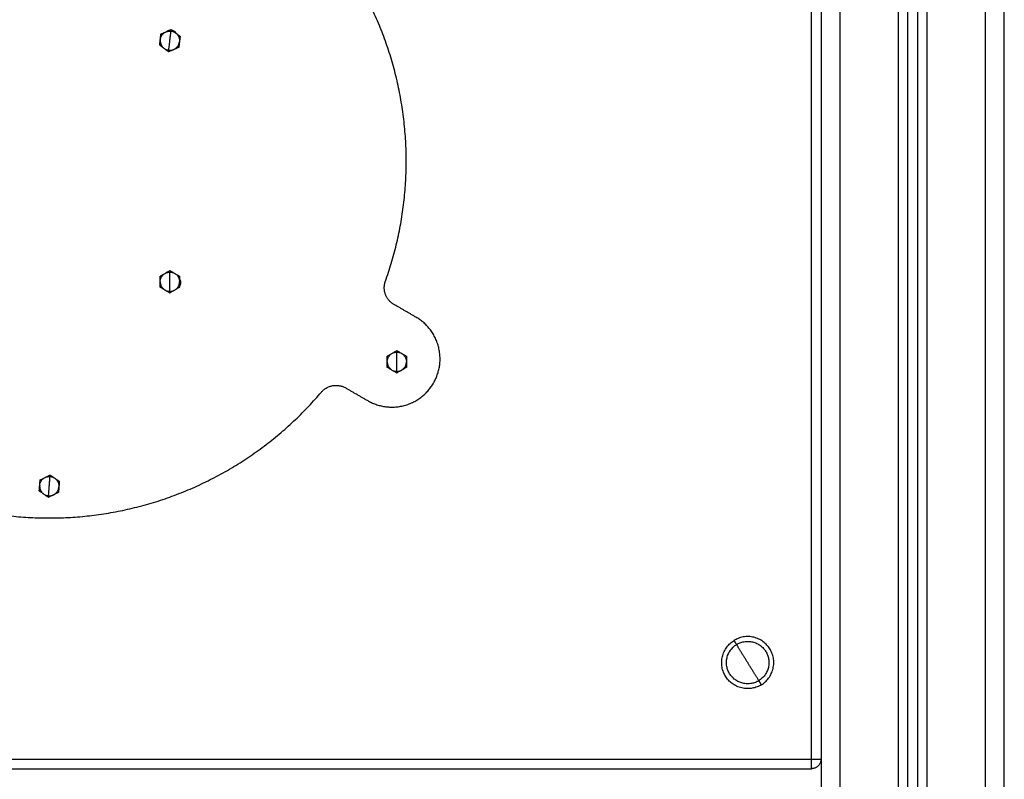
# Model space of a CAD drawing. Units: millimetres. Extents: x 94.9 to 100.14, y 1462.17 to 1469.54.
# Drawn here: x 97.93 to 98.44, y 1466.92 to 1467.31 of the extents above; entities that cross this region are included whole.
import ezdxf

# ---------------------------------------------------------------- set-up
doc = ezdxf.new("R2010")
doc.units = ezdxf.units.MM

# ---------------------------------------------------------------- blocks, each defined once
blk = doc.blocks.new('g416 opsi')
for points in [[(6.81378, 2.68709), (6.81378, 2.14409), (6.81378, 1.60109)], [(6.82378, 1.60109), (6.82378, 2.14409), (6.82378, 2.68709)], [(6.78378, 1.60109), (6.78378, 2.14079), (6.78378, 2.68048)], [(6.77378, 1.60109), (6.77378, 2.13812), (6.77378, 2.67516)], [(6.77878, 2.67723), (6.77878, 2.13916), (6.77878, 1.60109)], [(6.72878, 2.67409), (6.72878, 2.13759), (6.72878, 1.60109)], [(6.73878, 1.60109), (6.73878, 2.13759), (6.73878, 2.67409)], [(6.76878, 2.6742), (6.76878, 2.13764), (6.76878, 1.60109)], [(6.72378, 1.96109), (6.72378, 2.27334), (6.72378, 2.58559)], [(6.39633, 2.20819), (6.39646, 2.20819), (6.39659, 2.20819)], [(6.51882, 2.19024), (6.51311, 2.19353), (6.50741, 2.19683)], [(6.48241, 2.15352), (6.48811, 2.15023), (6.49382, 2.14694)], [(5.93378, 1.96109), (6.32878, 1.96109), (6.72378, 1.96109)], [(5.93378, 1.95609), (6.32878, 1.95609), (6.72378, 1.95609)]]:
    blk.add_open_spline(points, degree=2)
for points, weights, knots in [([(6.503, 2.20885), (6.5318, 2.28946), (6.489, 2.36359), (6.4462, 2.43772), (6.36199, 2.45309)], [1, 0.907557248878, 1, 0.907557248878, 1], [-320.691134, -320.691134, -320.691134, -160.345567, -160.345567, 0, 0, 0]), ([(6.39228, 2.33909), (6.39247, 2.33905), (6.39266, 2.33899), (6.39381, 2.3386), (6.39437, 2.33752)], [0.978639684885, 0.987150930579, 1, 0.925231651344, 0.997343797388], [-7.890906, -7.890906, -7.890906, -7.470565, -7.470565, -5.024609, -5.024609, -5.024609]), ([(6.49382, 2.14694), (6.51547, 2.13444), (6.52797, 2.15609), (6.54047, 2.17774), (6.51882, 2.19024)], [1, 0.707106932919, 1, 0.707106932919, 1], [-78.539795, -78.539795, -78.539795, -39.269897, -39.269897, 0, 0, 0]), ([(6.18777, 2.15134), (6.24318, 2.08609), (6.32878, 2.08609), (6.41438, 2.08609), (6.46979, 2.15134)], [1, 0.907557304322, 1, 0.907557304322, 1], [-320.691037, -320.691037, -320.691037, -160.345518, -160.345518, 0, 0, 0]), ([(6.69788, 1.99961), (6.6864, 1.99251), (6.6793, 2.00399), (6.6722, 2.01547), (6.68368, 2.02257)], [1, 0.707106781187, 1, 0.707106781187, 1], [0, 0, 0, 17.27876, 17.27876, 34.557519, 34.557519, 34.557519]), ([(6.69788, 1.99961), (6.70936, 2.00672), (6.70226, 2.0182), (6.69516, 2.02968), (6.68368, 2.02257)], [1, 0.707106781187, 1, 0.707106781187, 1], [0, 0, 0, 21.20575, 21.20575, 42.411501, 42.411501, 42.411501]), ([(6.68499, 2.02045), (6.69435, 2.02623), (6.70013, 2.01688), (6.70592, 2.00753), (6.69657, 2.00174)], [1, 0.707106781187, 1, 0.707106781187, 1], [-34.557519, -34.557519, -34.557519, -17.27876, -17.27876, 0, 0, 0]), ([(6.69657, 2.00174), (6.68721, 1.99595), (6.68143, 2.0053), (6.67564, 2.01466), (6.68499, 2.02045)], [1, 0.707106781187, 1, 0.707106781187, 1], [-34.557519, -34.557519, -34.557519, -17.27876, -17.27876, 0, 0, 0])]:
    blk.add_rational_spline(points, weights, degree=2, knots=knots)
for points, weights in [([(6.38632, 2.33418), (6.38691, 2.33915), (6.39187, 2.33856)], [1, 0.707106781187, 1]), ([(6.38964, 2.33832), (6.38997, 2.33862), (6.39037, 2.33883)], [0.964146561008, 0.971104433413, 1]), ([(6.39037, 2.33883), (6.39091, 2.3391), (6.39152, 2.33914)], [1, 0.961147776699, 0.961956246645]), ([(6.39128, 2.33359), (6.39187, 2.33856), (6.39187, 2.33856)], [1, 0.707106781187, 1]), ([(6.39187, 2.33856), (6.39684, 2.33797), (6.39625, 2.333)], [1, 0.707106781187, 1]), ([(6.38632, 2.33418), (6.38573, 2.32922), (6.39069, 2.32863)], [1, 0.707106781187, 1]), ([(6.39069, 2.32863), (6.39069, 2.32863), (6.39128, 2.33359)], [1, 0.707106781187, 1]), ([(6.39069, 2.32863), (6.39566, 2.32804), (6.39625, 2.333)], [1, 0.707106781187, 1]), ([(6.3906, 2.32786), (6.39063, 2.32808), (6.39069, 2.32863)], [1, 0.83981853231, 1]), ([(6.38628, 2.20859), (6.38628, 2.21359), (6.39128, 2.21359)], [1, 0.707106781187, 1]), ([(6.39128, 2.20859), (6.39128, 2.21359), (6.39128, 2.21359)], [1, 0.707106781187, 1]), ([(6.39128, 2.21359), (6.39628, 2.21359), (6.39628, 2.20859)], [1, 0.707106781187, 1]), ([(6.39628, 2.20989), (6.39682, 2.20913), (6.39683, 2.2082)], [0.972716257003, 0.94168746375, 1]), ([(6.38628, 2.20859), (6.38628, 2.20359), (6.39128, 2.20359)], [1, 0.707106781187, 1]), ([(6.39128, 2.20359), (6.39628, 2.20359), (6.39628, 2.20859)], [1, 0.707106781187, 1]), ([(6.39128, 2.20359), (6.39128, 2.20359), (6.39128, 2.20859)], [1, 0.707106781187, 1]), ([(6.39628, 2.20866), (6.39633, 2.20843), (6.39633, 2.20819)], [0.960023979297, 0.975430697747, 1]), ([(6.39683, 2.2082), (6.39684, 2.20723), (6.39628, 2.20643)], [1, 0.939415636188, 0.975269595986]), ([(6.39633, 2.20819), (6.39633, 2.20793), (6.39628, 2.20766)], [1, 0.957696249994, 0.927612702776]), ([(6.50241, 2.20549), (6.50241, 2.20722), (6.503, 2.20885)], [1, 0.985318472667, 1]), ([(6.50741, 2.19683), (6.50241, 2.19971), (6.50241, 2.20549)], [1, 0.866025538073, 1]), ([(6.39128, 2.20282), (6.39128, 2.20304), (6.39128, 2.20359)], [1, 0.83981853231, 1]), ([(6.50391, 2.16709), (6.50391, 2.17209), (6.50891, 2.17209)], [1, 0.707106781187, 1]), ([(6.50891, 2.16709), (6.50891, 2.17209), (6.50891, 2.17209)], [1, 0.707106781187, 1]), ([(6.50891, 2.17209), (6.51391, 2.17209), (6.51391, 2.16709)], [1, 0.707106781187, 1]), ([(6.50391, 2.16709), (6.50391, 2.16209), (6.50891, 2.16209)], [1, 0.707106781187, 1]), ([(6.50891, 2.16209), (6.51391, 2.16209), (6.51391, 2.16709)], [1, 0.707106781187, 1]), ([(6.50891, 2.16209), (6.50891, 2.16209), (6.50891, 2.16709)], [1, 0.707106781187, 1]), ([(6.50891, 2.16132), (6.50891, 2.16154), (6.50891, 2.16209)], [1, 0.83981853231, 1]), ([(6.46979, 2.15134), (6.47519, 2.15769), (6.48241, 2.15352)], [1, 0.767947794664, 1]), ([(6.3238, 2.10298), (6.32341, 2.09799), (6.3284, 2.09761)], [1, 0.707106781187, 1]), ([(6.3238, 2.10298), (6.32418, 2.10796), (6.32917, 2.10758)], [1, 0.707106781187, 1]), ([(6.32878, 2.10259), (6.32917, 2.10758), (6.32917, 2.10758)], [1, 0.707106781187, 1]), ([(6.32917, 2.10758), (6.33415, 2.10719), (6.33377, 2.10221)], [1, 0.707106781187, 1]), ([(6.32834, 2.09684), (6.32835, 2.09706), (6.3284, 2.09761)], [1, 0.83981853231, 1]), ([(6.3284, 2.09761), (6.3284, 2.09761), (6.32878, 2.10259)], [1, 0.707106781187, 1]), ([(6.3284, 2.09761), (6.33338, 2.09722), (6.33377, 2.10221)], [1, 0.707106781187, 1]), ([(6.68368, 2.02257), (6.68368, 2.02257), (6.68499, 2.02045)], [1, 0.707106781187, 1]), ([(6.69078, 2.01109), (6.68767, 2.01612), (6.68499, 2.02045)], [1, 0.964763821238, 1]), ([(6.69657, 2.00174), (6.69389, 2.00607), (6.69078, 2.01109)], [1, 0.964763821238, 1]), ([(6.69788, 1.99961), (6.69788, 1.99961), (6.69657, 2.00174)], [1, 0.707106781187, 1]), ([(6.72378, 1.96109), (6.72878, 1.96109), (6.72878, 1.96109)], [1, 0.707106781186, 1]), ([(6.72378, 1.95609), (6.72378, 1.95609), (6.72378, 1.96109)], [1, 0.707106781187, 1]), ([(6.72878, 1.96109), (6.72878, 1.95609), (6.72378, 1.95609)], [1, 0.707106781187, 1])]:
    blk.add_rational_spline(points, weights, degree=2)
for points, knots in [([(6.38666, 2.33705), (6.38673, 2.33708), (6.38683, 2.33712), (6.38704, 2.33721), (6.38715, 2.33726), (6.38748, 2.3374), (6.38771, 2.3375), (6.38817, 2.3377), (6.38839, 2.33779), (6.38885, 2.33799), (6.38908, 2.33809), (6.38931, 2.33819)], [0, 0, 0, 0, 0.375211, 0.375211, 0.750421, 0.750421, 1.500842, 1.500842, 2.251263, 2.251263, 3.001684, 3.001684, 3.001684, 3.001684]), ([(6.38931, 2.33819), (6.38954, 2.33828), (6.38977, 2.33838), (6.39023, 2.33858), (6.39046, 2.33868), (6.39091, 2.33887), (6.39114, 2.33897), (6.39147, 2.33911), (6.39158, 2.33916), (6.39179, 2.33925), (6.39188, 2.33929), (6.39196, 2.33932)], [0, 0, 0, 0, 0.750406, 0.750406, 1.500812, 1.500812, 2.251218, 2.251218, 2.626421, 2.626421, 3.001624, 3.001624, 3.001624, 3.001624]), ([(6.39196, 2.33932), (6.39203, 2.33927), (6.39211, 2.33921), (6.39229, 2.33908), (6.39239, 2.33901), (6.39268, 2.33879), (6.39288, 2.33864), (6.39328, 2.33834), (6.39348, 2.33819), (6.39388, 2.33789), (6.39407, 2.33775), (6.39427, 2.3376)], [0, 0, 0, 0, 0.375211, 0.375211, 0.750421, 0.750421, 1.500842, 1.500842, 2.251263, 2.251263, 3.001684, 3.001684, 3.001684, 3.001684]), ([(6.39429, 2.33759), (6.39424, 2.33767), (6.39419, 2.33774), (6.39399, 2.338), (6.39384, 2.33816), (6.39348, 2.33845), (6.39329, 2.33857), (6.39293, 2.33875), (6.39275, 2.33882), (6.39257, 2.33887)], [1.087552, 1.087552, 1.087552, 1.087552, 1.36487, 1.36487, 2.047304, 2.047304, 2.729739, 2.729739, 3.284468, 3.284468, 3.284468, 3.284468]), ([(6.39427, 2.3376), (6.39447, 2.33745), (6.39467, 2.3373), (6.39507, 2.337), (6.39527, 2.33685), (6.39567, 2.33655), (6.39587, 2.3364), (6.39616, 2.33619), (6.39625, 2.33612), (6.39643, 2.33598), (6.39652, 2.33592), (6.39659, 2.33587)], [0, 0, 0, 0, 0.750406, 0.750406, 1.500812, 1.500812, 2.251218, 2.251218, 2.626421, 2.626421, 3.001624, 3.001624, 3.001624, 3.001624]), ([(6.38597, 2.33131), (6.38598, 2.3314), (6.386, 2.3315), (6.38602, 2.33173), (6.38604, 2.33184), (6.38608, 2.3322), (6.38611, 2.33245), (6.38617, 2.33294), (6.3862, 2.33319), (6.38626, 2.33369), (6.38629, 2.33393), (6.38632, 2.33418)], [0, 0, 0, 0, 0.375199, 0.375199, 0.750398, 0.750398, 1.500796, 1.500796, 2.251193, 2.251193, 3.001591, 3.001591, 3.001591, 3.001591]), ([(6.38632, 2.33418), (6.38634, 2.33443), (6.38637, 2.33468), (6.38643, 2.33517), (6.38646, 2.33542), (6.38652, 2.33591), (6.38655, 2.33616), (6.38659, 2.33652), (6.38661, 2.33664), (6.38663, 2.33686), (6.38665, 2.33696), (6.38666, 2.33705)], [0, 0, 0, 0, 0.750402, 0.750402, 1.500804, 1.500804, 2.251206, 2.251206, 2.626408, 2.626408, 3.001609, 3.001609, 3.001609, 3.001609]), ([(6.39625, 2.333), (6.39622, 2.33275), (6.39619, 2.33251), (6.39613, 2.33201), (6.3961, 2.33176), (6.39604, 2.33127), (6.39601, 2.33102), (6.39597, 2.33066), (6.39595, 2.33055), (6.39593, 2.33032), (6.39591, 2.33022), (6.3959, 2.33013)], [0, 0, 0, 0, 0.750402, 0.750402, 1.500804, 1.500804, 2.251206, 2.251206, 2.626408, 2.626408, 3.001609, 3.001609, 3.001609, 3.001609]), ([(6.39659, 2.33587), (6.39658, 2.33578), (6.39656, 2.33568), (6.39654, 2.33546), (6.39652, 2.33534), (6.39648, 2.33498), (6.39645, 2.33474), (6.39639, 2.33424), (6.39636, 2.33399), (6.3963, 2.3335), (6.39628, 2.33325), (6.39625, 2.333)], [0, 0, 0, 0, 0.375199, 0.375199, 0.750398, 0.750398, 1.500796, 1.500796, 2.251193, 2.251193, 3.001591, 3.001591, 3.001591, 3.001591]), ([(6.38829, 2.32959), (6.38809, 2.32974), (6.38789, 2.32989), (6.38749, 2.33018), (6.38729, 2.33033), (6.38689, 2.33063), (6.38669, 2.33078), (6.3864, 2.331), (6.38631, 2.33107), (6.38613, 2.3312), (6.38604, 2.33126), (6.38597, 2.33131)], [0, 0, 0, 0, 0.750406, 0.750406, 1.500812, 1.500812, 2.251218, 2.251218, 2.626421, 2.626421, 3.001624, 3.001624, 3.001624, 3.001624]), ([(6.38829, 2.32959), (6.38849, 2.32944), (6.38869, 2.32929), (6.38908, 2.32899), (6.38928, 2.32884), (6.38968, 2.32854), (6.38988, 2.32839), (6.39017, 2.32818), (6.39027, 2.32811), (6.39045, 2.32797), (6.39053, 2.32791), (6.3906, 2.32786)], [-3.001684, -3.001684, -3.001684, -3.001684, -2.251263, -2.251263, -1.500842, -1.500842, -0.750421, -0.750421, -0.375211, -0.375211, 0, 0, 0, 0]), ([(6.39325, 2.329), (6.39302, 2.3289), (6.39279, 2.3288), (6.39233, 2.3286), (6.3921, 2.3285), (6.39165, 2.32831), (6.39142, 2.32821), (6.39109, 2.32807), (6.39098, 2.32802), (6.39077, 2.32793), (6.39068, 2.32789), (6.3906, 2.32786)], [0, 0, 0, 0, 0.750406, 0.750406, 1.500812, 1.500812, 2.251218, 2.251218, 2.626421, 2.626421, 3.001624, 3.001624, 3.001624, 3.001624]), ([(6.3959, 2.33013), (6.39583, 2.3301), (6.39573, 2.33006), (6.39552, 2.32997), (6.39541, 2.32992), (6.39508, 2.32978), (6.39485, 2.32968), (6.3944, 2.32949), (6.39417, 2.32939), (6.39371, 2.32919), (6.39348, 2.32909), (6.39325, 2.329)], [0, 0, 0, 0, 0.375211, 0.375211, 0.750421, 0.750421, 1.500842, 1.500842, 2.251263, 2.251263, 3.001684, 3.001684, 3.001684, 3.001684]), ([(6.38628, 2.21148), (6.38635, 2.21152), (6.38644, 2.21157), (6.38664, 2.21169), (6.38674, 2.21174), (6.38706, 2.21193), (6.38727, 2.21205), (6.3877, 2.2123), (6.38792, 2.21242), (6.38835, 2.21267), (6.38856, 2.2128), (6.38878, 2.21292)], [0, 0, 0, 0, 0.375211, 0.375211, 0.750421, 0.750421, 1.500842, 1.500842, 2.251263, 2.251263, 3.001684, 3.001684, 3.001684, 3.001684]), ([(6.38628, 2.20859), (6.38628, 2.20884), (6.38628, 2.20909), (6.38628, 2.20959), (6.38628, 2.20984), (6.38628, 2.21034), (6.38628, 2.21059), (6.38628, 2.21094), (6.38628, 2.21106), (6.38628, 2.21129), (6.38628, 2.21139), (6.38628, 2.21148)], [0, 0, 0, 0, 0.750402, 0.750402, 1.500804, 1.500804, 2.251206, 2.251206, 2.626408, 2.626408, 3.001609, 3.001609, 3.001609, 3.001609]), ([(6.38878, 2.21292), (6.389, 2.21305), (6.38921, 2.21317), (6.38965, 2.21342), (6.38986, 2.21355), (6.39029, 2.21379), (6.39051, 2.21392), (6.39082, 2.2141), (6.39092, 2.21416), (6.39112, 2.21427), (6.39121, 2.21432), (6.39128, 2.21436)], [0, 0, 0, 0, 0.750406, 0.750406, 1.500812, 1.500812, 2.251218, 2.251218, 2.626421, 2.626421, 3.001624, 3.001624, 3.001624, 3.001624]), ([(6.39128, 2.21436), (6.39135, 2.21432), (6.39144, 2.21427), (6.39164, 2.21416), (6.39174, 2.2141), (6.39206, 2.21392), (6.39227, 2.21379), (6.3927, 2.21354), (6.39292, 2.21342), (6.39335, 2.21317), (6.39356, 2.21305), (6.39378, 2.21292)], [0, 0, 0, 0, 0.375211, 0.375211, 0.750421, 0.750421, 1.500842, 1.500842, 2.251263, 2.251263, 3.001684, 3.001684, 3.001684, 3.001684]), ([(6.39378, 2.21292), (6.394, 2.2128), (6.39421, 2.21267), (6.39465, 2.21242), (6.39486, 2.2123), (6.39529, 2.21205), (6.39551, 2.21192), (6.39582, 2.21174), (6.39592, 2.21169), (6.39612, 2.21157), (6.39621, 2.21152), (6.39628, 2.21148)], [0, 0, 0, 0, 0.750406, 0.750406, 1.500812, 1.500812, 2.251218, 2.251218, 2.626421, 2.626421, 3.001624, 3.001624, 3.001624, 3.001624]), ([(6.39628, 2.21148), (6.39628, 2.21139), (6.39628, 2.21129), (6.39628, 2.21106), (6.39628, 2.21094), (6.39628, 2.21059), (6.39628, 2.21034), (6.39628, 2.20984), (6.39628, 2.20959), (6.39628, 2.20909), (6.39628, 2.20884), (6.39628, 2.20859)], [0, 0, 0, 0, 0.375199, 0.375199, 0.750398, 0.750398, 1.500796, 1.500796, 2.251193, 2.251193, 3.001591, 3.001591, 3.001591, 3.001591]), ([(6.38628, 2.2057), (6.38628, 2.20579), (6.38628, 2.2059), (6.38628, 2.20612), (6.38628, 2.20624), (6.38628, 2.2066), (6.38628, 2.20685), (6.38628, 2.20734), (6.38628, 2.20759), (6.38628, 2.20809), (6.38628, 2.20834), (6.38628, 2.20859)], [0, 0, 0, 0, 0.375199, 0.375199, 0.750398, 0.750398, 1.500796, 1.500796, 2.251193, 2.251193, 3.001591, 3.001591, 3.001591, 3.001591]), ([(6.38878, 2.20426), (6.38856, 2.20439), (6.38835, 2.20451), (6.38792, 2.20476), (6.3877, 2.20489), (6.38727, 2.20513), (6.38705, 2.20526), (6.38674, 2.20544), (6.38664, 2.2055), (6.38645, 2.20561), (6.38635, 2.20566), (6.38628, 2.2057)], [0, 0, 0, 0, 0.750406, 0.750406, 1.500812, 1.500812, 2.251218, 2.251218, 2.626421, 2.626421, 3.001624, 3.001624, 3.001624, 3.001624]), ([(6.39628, 2.2057), (6.39621, 2.20566), (6.39612, 2.20561), (6.39592, 2.2055), (6.39582, 2.20544), (6.39551, 2.20526), (6.39529, 2.20513), (6.39486, 2.20488), (6.39464, 2.20476), (6.39421, 2.20451), (6.394, 2.20439), (6.39378, 2.20426)], [0, 0, 0, 0, 0.375211, 0.375211, 0.750421, 0.750421, 1.500842, 1.500842, 2.251263, 2.251263, 3.001684, 3.001684, 3.001684, 3.001684]), ([(6.39659, 2.20819), (6.39658, 2.20842), (6.39654, 2.20865), (6.39642, 2.20902), (6.39636, 2.20917), (6.39628, 2.20932)], [0, 0, 0, 0, 0.686553, 0.686553, 1.180329, 1.180329, 1.180329, 1.180329]), ([(6.39628, 2.20859), (6.39628, 2.20834), (6.39628, 2.20809), (6.39628, 2.20759), (6.39628, 2.20734), (6.39628, 2.20685), (6.39628, 2.2066), (6.39628, 2.20624), (6.39628, 2.20612), (6.39628, 2.2059), (6.39628, 2.20579), (6.39628, 2.2057)], [0, 0, 0, 0, 0.750402, 0.750402, 1.500804, 1.500804, 2.251206, 2.251206, 2.626408, 2.626408, 3.001609, 3.001609, 3.001609, 3.001609]), ([(6.39628, 2.20675), (6.3963, 2.20679), (6.39632, 2.20683), (6.39644, 2.20708), (6.39651, 2.20729), (6.39659, 2.20774), (6.39661, 2.20797), (6.39659, 2.20819)], [3.954131, 3.954131, 3.954131, 3.954131, 4.094609, 4.094609, 4.777043, 4.777043, 5.459478, 5.459478, 5.459478, 5.459478]), ([(6.38878, 2.20426), (6.389, 2.20414), (6.38921, 2.20401), (6.38964, 2.20376), (6.38986, 2.20364), (6.39029, 2.20339), (6.39051, 2.20327), (6.39082, 2.20308), (6.39092, 2.20303), (6.39112, 2.20291), (6.39121, 2.20286), (6.39128, 2.20282)], [-3.001684, -3.001684, -3.001684, -3.001684, -2.251263, -2.251263, -1.500842, -1.500842, -0.750421, -0.750421, -0.375211, -0.375211, 0, 0, 0, 0]), ([(6.39378, 2.20426), (6.39356, 2.20414), (6.39335, 2.20401), (6.39292, 2.20376), (6.3927, 2.20364), (6.39227, 2.20339), (6.39205, 2.20326), (6.39174, 2.20308), (6.39164, 2.20302), (6.39145, 2.20291), (6.39135, 2.20286), (6.39128, 2.20282)], [0, 0, 0, 0, 0.750406, 0.750406, 1.500812, 1.500812, 2.251218, 2.251218, 2.626421, 2.626421, 3.001624, 3.001624, 3.001624, 3.001624]), ([(6.50391, 2.16998), (6.50399, 2.17002), (6.50408, 2.17007), (6.50427, 2.17019), (6.50438, 2.17024), (6.50469, 2.17043), (6.50491, 2.17055), (6.50534, 2.1708), (6.50555, 2.17092), (6.50598, 2.17117), (6.5062, 2.1713), (6.50641, 2.17142)], [0, 0, 0, 0, 0.375211, 0.375211, 0.750421, 0.750421, 1.500842, 1.500842, 2.251263, 2.251263, 3.001684, 3.001684, 3.001684, 3.001684]), ([(6.50391, 2.16709), (6.50391, 2.16734), (6.50391, 2.16759), (6.50391, 2.16809), (6.50391, 2.16834), (6.50391, 2.16884), (6.50391, 2.16909), (6.50391, 2.16944), (6.50391, 2.16956), (6.50391, 2.16979), (6.50391, 2.16989), (6.50391, 2.16998)], [0, 0, 0, 0, 0.750402, 0.750402, 1.500804, 1.500804, 2.251206, 2.251206, 2.626408, 2.626408, 3.001609, 3.001609, 3.001609, 3.001609]), ([(6.50641, 2.17142), (6.50663, 2.17155), (6.50685, 2.17167), (6.50728, 2.17192), (6.50749, 2.17205), (6.50793, 2.17229), (6.50814, 2.17242), (6.50845, 2.1726), (6.50856, 2.17266), (6.50875, 2.17277), (6.50884, 2.17282), (6.50891, 2.17286)], [0, 0, 0, 0, 0.750406, 0.750406, 1.500812, 1.500812, 2.251218, 2.251218, 2.626421, 2.626421, 3.001624, 3.001624, 3.001624, 3.001624]), ([(6.50891, 2.17286), (6.50899, 2.17282), (6.50908, 2.17277), (6.50927, 2.17266), (6.50938, 2.1726), (6.50969, 2.17242), (6.50991, 2.17229), (6.51034, 2.17204), (6.51055, 2.17192), (6.51098, 2.17167), (6.5112, 2.17155), (6.51141, 2.17142)], [0, 0, 0, 0, 0.375211, 0.375211, 0.750421, 0.750421, 1.500842, 1.500842, 2.251263, 2.251263, 3.001684, 3.001684, 3.001684, 3.001684]), ([(6.51141, 2.17142), (6.51163, 2.1713), (6.51185, 2.17117), (6.51228, 2.17092), (6.51249, 2.1708), (6.51293, 2.17055), (6.51314, 2.17042), (6.51345, 2.17024), (6.51356, 2.17019), (6.51375, 2.17007), (6.51384, 2.17002), (6.51391, 2.16998)], [0, 0, 0, 0, 0.750406, 0.750406, 1.500812, 1.500812, 2.251218, 2.251218, 2.626421, 2.626421, 3.001624, 3.001624, 3.001624, 3.001624]), ([(6.51391, 2.16998), (6.51391, 2.16989), (6.51391, 2.16979), (6.51391, 2.16956), (6.51391, 2.16944), (6.51391, 2.16909), (6.51391, 2.16884), (6.51391, 2.16834), (6.51391, 2.16809), (6.51391, 2.16759), (6.51391, 2.16734), (6.51391, 2.16709)], [0, 0, 0, 0, 0.375199, 0.375199, 0.750398, 0.750398, 1.500796, 1.500796, 2.251193, 2.251193, 3.001591, 3.001591, 3.001591, 3.001591]), ([(6.50391, 2.1642), (6.50391, 2.16429), (6.50391, 2.1644), (6.50391, 2.16462), (6.50391, 2.16474), (6.50391, 2.1651), (6.50391, 2.16535), (6.50391, 2.16584), (6.50391, 2.16609), (6.50391, 2.16659), (6.50391, 2.16684), (6.50391, 2.16709)], [0, 0, 0, 0, 0.375199, 0.375199, 0.750398, 0.750398, 1.500796, 1.500796, 2.251193, 2.251193, 3.001591, 3.001591, 3.001591, 3.001591]), ([(6.50641, 2.16276), (6.5062, 2.16289), (6.50598, 2.16301), (6.50555, 2.16326), (6.50533, 2.16339), (6.5049, 2.16363), (6.50469, 2.16376), (6.50438, 2.16394), (6.50427, 2.164), (6.50408, 2.16411), (6.50399, 2.16416), (6.50391, 2.1642)], [0, 0, 0, 0, 0.750406, 0.750406, 1.500812, 1.500812, 2.251218, 2.251218, 2.626421, 2.626421, 3.001624, 3.001624, 3.001624, 3.001624]), ([(6.51391, 2.1642), (6.51384, 2.16416), (6.51375, 2.16411), (6.51355, 2.164), (6.51345, 2.16394), (6.51314, 2.16376), (6.51292, 2.16363), (6.51249, 2.16338), (6.51228, 2.16326), (6.51184, 2.16301), (6.51163, 2.16289), (6.51141, 2.16276)], [0, 0, 0, 0, 0.375211, 0.375211, 0.750421, 0.750421, 1.500842, 1.500842, 2.251263, 2.251263, 3.001684, 3.001684, 3.001684, 3.001684]), ([(6.51391, 2.16709), (6.51391, 2.16684), (6.51391, 2.16659), (6.51391, 2.16609), (6.51391, 2.16584), (6.51391, 2.16535), (6.51391, 2.1651), (6.51391, 2.16474), (6.51391, 2.16462), (6.51391, 2.1644), (6.51391, 2.16429), (6.51391, 2.1642)], [0, 0, 0, 0, 0.750402, 0.750402, 1.500804, 1.500804, 2.251206, 2.251206, 2.626408, 2.626408, 3.001609, 3.001609, 3.001609, 3.001609]), ([(6.50641, 2.16276), (6.50663, 2.16264), (6.50684, 2.16251), (6.50728, 2.16226), (6.50749, 2.16214), (6.50792, 2.16189), (6.50814, 2.16177), (6.50845, 2.16158), (6.50855, 2.16153), (6.50875, 2.16141), (6.50884, 2.16136), (6.50891, 2.16132)], [-3.001684, -3.001684, -3.001684, -3.001684, -2.251263, -2.251263, -1.500842, -1.500842, -0.750421, -0.750421, -0.375211, -0.375211, 0, 0, 0, 0]), ([(6.51141, 2.16276), (6.5112, 2.16264), (6.51098, 2.16251), (6.51055, 2.16226), (6.51033, 2.16214), (6.5099, 2.16189), (6.50969, 2.16176), (6.50938, 2.16158), (6.50927, 2.16152), (6.50908, 2.16141), (6.50899, 2.16136), (6.50891, 2.16132)], [0, 0, 0, 0, 0.750406, 0.750406, 1.500812, 1.500812, 2.251218, 2.251218, 2.626421, 2.626421, 3.001624, 3.001624, 3.001624, 3.001624]), ([(6.32662, 2.1071), (6.32685, 2.10721), (6.32707, 2.10732), (6.32752, 2.10753), (6.32775, 2.10764), (6.3282, 2.10786), (6.32842, 2.10796), (6.32874, 2.10812), (6.32885, 2.10817), (6.32905, 2.10827), (6.32915, 2.10831), (6.32922, 2.10835)], [0, 0, 0, 0, 0.750406, 0.750406, 1.500812, 1.500812, 2.251218, 2.251218, 2.626421, 2.626421, 3.001624, 3.001624, 3.001624, 3.001624]), ([(6.32922, 2.10835), (6.3293, 2.1083), (6.32938, 2.10824), (6.32957, 2.10811), (6.32966, 2.10805), (6.32996, 2.10784), (6.33017, 2.1077), (6.33058, 2.10742), (6.33078, 2.10728), (6.3312, 2.107), (6.3314, 2.10686), (6.33161, 2.10672)], [0, 0, 0, 0, 0.375211, 0.375211, 0.750421, 0.750421, 1.500842, 1.500842, 2.251263, 2.251263, 3.001684, 3.001684, 3.001684, 3.001684]), ([(6.32357, 2.1001), (6.32358, 2.10018), (6.32359, 2.10029), (6.3236, 2.10051), (6.32361, 2.10063), (6.32364, 2.10099), (6.32366, 2.10124), (6.3237, 2.10173), (6.32372, 2.10198), (6.32376, 2.10248), (6.32378, 2.10273), (6.3238, 2.10298)], [0, 0, 0, 0, 0.375199, 0.375199, 0.750398, 0.750398, 1.500796, 1.500796, 2.251193, 2.251193, 3.001591, 3.001591, 3.001591, 3.001591]), ([(6.3238, 2.10298), (6.32381, 2.10323), (6.32383, 2.10347), (6.32387, 2.10397), (6.32389, 2.10422), (6.32393, 2.10472), (6.32395, 2.10496), (6.32398, 2.10532), (6.32399, 2.10544), (6.324, 2.10566), (6.32401, 2.10577), (6.32402, 2.10585)], [0, 0, 0, 0, 0.750402, 0.750402, 1.500804, 1.500804, 2.251206, 2.251206, 2.626408, 2.626408, 3.001609, 3.001609, 3.001609, 3.001609]), ([(6.32402, 2.10585), (6.32409, 2.10589), (6.32419, 2.10594), (6.32439, 2.10603), (6.3245, 2.10608), (6.32482, 2.10624), (6.32505, 2.10635), (6.3255, 2.10656), (6.32572, 2.10667), (6.32617, 2.10689), (6.3264, 2.10699), (6.32662, 2.1071)], [0, 0, 0, 0, 0.375211, 0.375211, 0.750421, 0.750421, 1.500842, 1.500842, 2.251263, 2.251263, 3.001684, 3.001684, 3.001684, 3.001684]), ([(6.33161, 2.10672), (6.33181, 2.10658), (6.33202, 2.10643), (6.33243, 2.10615), (6.33264, 2.10601), (6.33305, 2.10573), (6.33325, 2.10559), (6.33355, 2.10539), (6.33365, 2.10532), (6.33383, 2.10519), (6.33392, 2.10513), (6.33399, 2.10508)], [0, 0, 0, 0, 0.750406, 0.750406, 1.500812, 1.500812, 2.251218, 2.251218, 2.626421, 2.626421, 3.001624, 3.001624, 3.001624, 3.001624]), ([(6.33399, 2.10508), (6.33398, 2.105), (6.33397, 2.10489), (6.33396, 2.10467), (6.33395, 2.10455), (6.33392, 2.10419), (6.3339, 2.10395), (6.33386, 2.10345), (6.33384, 2.1032), (6.3338, 2.1027), (6.33378, 2.10246), (6.33377, 2.10221)], [0, 0, 0, 0, 0.375199, 0.375199, 0.750398, 0.750398, 1.500796, 1.500796, 2.251193, 2.251193, 3.001591, 3.001591, 3.001591, 3.001591]), ([(6.32595, 2.09847), (6.32575, 2.09861), (6.32554, 2.09875), (6.32513, 2.09903), (6.32492, 2.09917), (6.32451, 2.09945), (6.32431, 2.09959), (6.32401, 2.0998), (6.32391, 2.09986), (6.32373, 2.09999), (6.32364, 2.10005), (6.32357, 2.1001)], [0, 0, 0, 0, 0.750406, 0.750406, 1.500812, 1.500812, 2.251218, 2.251218, 2.626421, 2.626421, 3.001624, 3.001624, 3.001624, 3.001624]), ([(6.32595, 2.09847), (6.32616, 2.09833), (6.32637, 2.09819), (6.32678, 2.0979), (6.32698, 2.09776), (6.32739, 2.09748), (6.3276, 2.09734), (6.3279, 2.09714), (6.32799, 2.09707), (6.32818, 2.09694), (6.32827, 2.09688), (6.32834, 2.09684)], [-3.001684, -3.001684, -3.001684, -3.001684, -2.251263, -2.251263, -1.500842, -1.500842, -0.750421, -0.750421, -0.375211, -0.375211, 0, 0, 0, 0]), ([(6.33094, 2.09808), (6.33071, 2.09797), (6.33049, 2.09787), (6.33004, 2.09765), (6.32981, 2.09754), (6.32936, 2.09733), (6.32914, 2.09722), (6.32882, 2.09707), (6.32871, 2.09701), (6.32851, 2.09692), (6.32841, 2.09687), (6.32834, 2.09684)], [0, 0, 0, 0, 0.750406, 0.750406, 1.500812, 1.500812, 2.251218, 2.251218, 2.626421, 2.626421, 3.001624, 3.001624, 3.001624, 3.001624]), ([(6.33354, 2.09933), (6.33347, 2.09929), (6.33337, 2.09925), (6.33317, 2.09915), (6.33306, 2.0991), (6.33274, 2.09894), (6.33251, 2.09883), (6.33206, 2.09862), (6.33184, 2.09851), (6.33139, 2.0983), (6.33116, 2.09819), (6.33094, 2.09808)], [0, 0, 0, 0, 0.375211, 0.375211, 0.750421, 0.750421, 1.500842, 1.500842, 2.251263, 2.251263, 3.001684, 3.001684, 3.001684, 3.001684]), ([(6.33377, 2.10221), (6.33375, 2.10196), (6.33373, 2.10171), (6.33369, 2.10121), (6.33367, 2.10096), (6.33363, 2.10047), (6.33361, 2.10022), (6.33358, 2.09986), (6.33358, 2.09974), (6.33356, 2.09952), (6.33355, 2.09941), (6.33354, 2.09933)], [0, 0, 0, 0, 0.750402, 0.750402, 1.500804, 1.500804, 2.251206, 2.251206, 2.626408, 2.626408, 3.001609, 3.001609, 3.001609, 3.001609])]:
    blk.add_open_spline(points, degree=3, knots=knots)

msp = doc.modelspace()

# ---------------------------------------------------------------- block references
msp.add_blockref('g416 opsi', (91.61961, 1464.96911))

doc.saveas('drawing.dxf')
